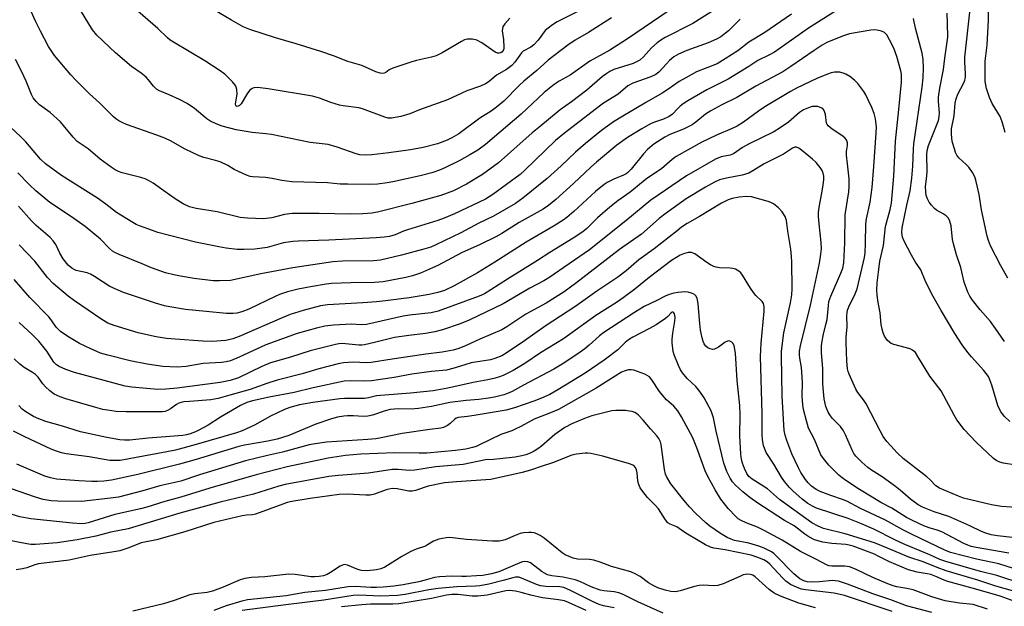
# Model space of a CAD drawing. Units: inches. Extents: x 1315764 to 1321764, y 541447 to 545447.
# Drawn here: x 1317456 to 1317759, y 543314 to 543494 of the extents above; entities that cross this region are included whole.
import ezdxf

# ---------------------------------------------------------------- set-up
doc = ezdxf.new("R2010")
doc.units = ezdxf.units.IN
doc.header["$MEASUREMENT"] = 0
doc.layers.add('Undefined', color=1, linetype='Continuous')

msp = doc.modelspace()

# ---------------------------------------------------------------- linework, layer by layer
at = {"layer": 'Undefined'}
for points, elevation in [([(1317713.84, 543500.85), (1317698.62, 543491.17), (1317688.16, 543483.84), (1317686.37, 543482.85), (1317683.06, 543481.25), (1317680.32, 543479.42), (1317673.87, 543475.48), (1317667.31, 543472.23), (1317661.5, 543468.83), (1317660.05, 543467.9), (1317659.2, 543467.25), (1317658.41, 543466.53), (1317656.76, 543464.78), (1317655.73, 543464.01), (1317654.01, 543463.2), (1317651.31, 543462.33), (1317650.03, 543461.77), (1317647.34, 543460.28), (1317642.97, 543457.54), (1317639.68, 543455.18), (1317633.46, 543450), (1317631.7, 543448.46), (1317626.39, 543443.42), (1317620.94, 543438.58), (1317618.73, 543436.74), (1317617.01, 543435.56), (1317609.7, 543431.44), (1317604.32, 543428.04), (1317602.5, 543427.02), (1317597.73, 543424.67), (1317591.97, 543422.17), (1317584.62, 543418.27), (1317583.04, 543417.5), (1317579.37, 543415.92), (1317576.83, 543415.05), (1317574.87, 543414.6), (1317567.85, 543413.28), (1317565.16, 543413), (1317557.92, 543412.95), (1317551.99, 543412.74), (1317550.36, 543412.54), (1317545.5, 543411.74), (1317541.75, 543410.95), (1317538.43, 543410.15), (1317535.97, 543409.37), (1317534.63, 543408.78), (1317526.53, 543404.82), (1317524.42, 543403.99), (1317522.85, 543403.58), (1317521.73, 543403.5), (1317519.7, 543403.55), (1317513.47, 543404.09), (1317507.11, 543404.74), (1317502.31, 543405.52), (1317500.63, 543405.88), (1317497.84, 543406.67), (1317488.07, 543409.94), (1317483.88, 543411.84), (1317479.16, 543414.93), (1317477.92, 543415.63), (1317476.91, 543415.97), (1317473.54, 543416.71), (1317472.84, 543416.99), (1317472.12, 543417.42), (1317471.07, 543418.35), (1317469.51, 543420.34), (1317468.52, 543422.03), (1317467.24, 543424.69), (1317466.44, 543425.83), (1317465.45, 543426.84), (1317461.23, 543430.59), (1317459.74, 543432), (1317455.78, 543436.45)], 348), ([(1317671.38, 543497.79), (1317663.03, 543492.61), (1317654.56, 543488.27), (1317653.17, 543487.47), (1317652.08, 543486.64), (1317650.39, 543485.14), (1317647.93, 543482.37), (1317646.78, 543481.35), (1317645.76, 543480.79), (1317644.67, 543480.34), (1317638.78, 543478.45), (1317637.53, 543477.85), (1317636.61, 543477.28), (1317635.31, 543476.27), (1317630.43, 543472.12), (1317625.78, 543468.55), (1317622.29, 543466.1), (1317615.7, 543460.7), (1317613.7, 543459.01), (1317603.32, 543449.81), (1317598.43, 543446.22), (1317593.47, 543443.23), (1317589.44, 543441.2), (1317585.58, 543439.75), (1317576.64, 543437.26), (1317566.13, 543434.67), (1317564.41, 543434.32), (1317561.65, 543434.09), (1317557.82, 543434.02), (1317548.18, 543434.2), (1317539.84, 543434.2), (1317537.56, 543433.91), (1317533.68, 543432.87), (1317531.1, 543432.56), (1317526.19, 543432.8), (1317523.91, 543433.05), (1317516.8, 543434.79), (1317510.39, 543435.78), (1317508.31, 543436.33), (1317506.42, 543437.19), (1317503.94, 543438.71), (1317500.43, 543441.15), (1317497.11, 543443.58), (1317495.74, 543444.42), (1317494.73, 543444.84), (1317493.4, 543445.28), (1317487.6, 543446.75), (1317486.52, 543447.14), (1317485.51, 543447.62), (1317484.26, 543448.42), (1317480.87, 543450.89), (1317477.19, 543454.05), (1317473.83, 543456.31), (1317472.54, 543457.68), (1317469.59, 543461.31), (1317468.63, 543462.36), (1317465.47, 543465.22), (1317462.26, 543467.63), (1317461.23, 543468.67), (1317460.31, 543469.81), (1317459.74, 543470.83), (1317458.1, 543474.9), (1317456.71, 543477.93), (1317454.8, 543481.49)], 354), ([(1317655.83, 543496.58), (1317642.97, 543487.89), (1317637.51, 543484.45), (1317631.41, 543481.08), (1317625.36, 543476.73), (1317621.93, 543474.84), (1317620.41, 543473.88), (1317617.35, 543471.39), (1317610.25, 543464.76), (1317599.35, 543455.45), (1317596.98, 543453.68), (1317594.51, 543452.23), (1317591.25, 543450.46), (1317586.82, 543448.27), (1317585.22, 543447.59), (1317582.78, 543446.71), (1317579.28, 543445.79), (1317570.85, 543443.96), (1317569.09, 543443.64), (1317566.15, 543443.26), (1317563.7, 543443.15), (1317557.01, 543443.2), (1317554.67, 543443.29), (1317550.79, 543443.63), (1317539.82, 543443.97), (1317536.67, 543444.34), (1317533.73, 543444.94), (1317531.7, 543445.25), (1317527.83, 543445.49), (1317526.95, 543445.62), (1317525.84, 543445.99), (1317523.41, 543447.1), (1317522.09, 543447.78), (1317520.16, 543448.96), (1317517.71, 543450.09), (1317516.33, 543450.56), (1317512.69, 543451.41), (1317511.31, 543451.92), (1317506.78, 543454.12), (1317502.73, 543456.42), (1317500.7, 543457.39), (1317498.31, 543458.33), (1317488.98, 543461.61), (1317487.64, 543462.16), (1317486.64, 543462.68), (1317485.73, 543463.32), (1317484.86, 543464.07), (1317480.64, 543468.19), (1317477.61, 543470.95), (1317473.46, 543475.11), (1317471.86, 543476.8), (1317466.8, 543482.74), (1317465.02, 543485.5), (1317462.57, 543490.2), (1317461.14, 543493.1), (1317458.2, 543499.48)], 356), ([(1317638.1, 543494.3), (1317630.96, 543489.86), (1317626.87, 543487.43), (1317624.67, 543485.98), (1317618.63, 543481.36), (1317615.14, 543478.13), (1317611.13, 543474.91), (1317609.7, 543473.58), (1317604.92, 543468.78), (1317602.72, 543466.89), (1317601.11, 543465.68), (1317597.59, 543463.49), (1317591.1, 543458.75), (1317588.99, 543457.43), (1317587.5, 543456.72), (1317584.55, 543455.62), (1317580.18, 543454.52), (1317576.28, 543453.84), (1317569.6, 543452.85), (1317564.35, 543452.21), (1317562.35, 543452.14), (1317560.68, 543452.29), (1317559.57, 543452.53), (1317553.74, 543454.64), (1317550.94, 543455.43), (1317545.42, 543456), (1317533.57, 543458.52), (1317531.83, 543458.75), (1317527.55, 543459.13), (1317522.69, 543459.94), (1317518.39, 543461.05), (1317517, 543461.55), (1317515.37, 543462.27), (1317514.61, 543462.7), (1317513.69, 543463.36), (1317509.91, 543466.49), (1317507.58, 543468.03), (1317505.27, 543469.21), (1317502.09, 543470.66), (1317499.1, 543471.91), (1317498.14, 543472.44), (1317497.23, 543473.3), (1317495.71, 543475.33), (1317494.96, 543476.14), (1317493.47, 543477.35), (1317490.49, 543479.41), (1317485.55, 543483.57), (1317479.85, 543489.02), (1317478.47, 543490.64), (1317473.73, 543498.53)], 358), ([(1317606.82, 543494.19), (1317605.24, 543492.51), (1317604.65, 543491.58), (1317604.53, 543491.11), (1317604.49, 543490.35), (1317604.89, 543487.67), (1317605, 543485.37), (1317604.93, 543484.83), (1317604.75, 543484.31), (1317604.45, 543483.9), (1317604.03, 543483.63), (1317603.54, 543483.48), (1317603.04, 543483.47), (1317602.28, 543483.76), (1317598.17, 543486.64), (1317596.67, 543487.47), (1317595.32, 543487.75), (1317594.49, 543487.8), (1317593.67, 543487.76), (1317592.91, 543487.56), (1317591.93, 543487.12), (1317586.01, 543483.62), (1317584.16, 543482.71), (1317582.75, 543482.26), (1317578.1, 543481.21), (1317576.38, 543480.76), (1317570.8, 543478.83), (1317569.75, 543478.32), (1317568.65, 543477.55), (1317568.2, 543477.32), (1317567.66, 543477.23), (1317566.92, 543477.34), (1317565.64, 543477.77), (1317561.26, 543479.66), (1317556.96, 543480.97), (1317552.64, 543482.65), (1317548.72, 543484.03), (1317541.13, 543486.37), (1317534.76, 543488.17), (1317526.84, 543490.74), (1317524.86, 543491.62), (1317521.23, 543493.6), (1317514.24, 543497.76)], 362), ([(1317693.36, 543495.42), (1317685.21, 543489.79), (1317680.32, 543486.82), (1317676.87, 543484.24), (1317673.03, 543481.7), (1317670.51, 543480.26), (1317664.17, 543477.71), (1317660.86, 543475.95), (1317658.88, 543474.77), (1317655.34, 543472.3), (1317653.6, 543471.21), (1317648.77, 543468.45), (1317645.57, 543466.47), (1317641.49, 543464.14), (1317638.7, 543462.42), (1317635.03, 543459.7), (1317630.1, 543455.69), (1317627.01, 543453.06), (1317622.53, 543448.88), (1317618.24, 543445.02), (1317610.84, 543438.93), (1317608.59, 543437.28), (1317601.79, 543433.39), (1317597.23, 543431.26), (1317591.76, 543428.26), (1317584.09, 543424.57), (1317582.52, 543423.93), (1317580.38, 543423.25), (1317573.48, 543421.41), (1317567.08, 543419.93), (1317564.9, 543419.72), (1317555.35, 543419.64), (1317552.43, 543419.42), (1317540.09, 543417.56), (1317530.24, 543415.72), (1317520.95, 543413.7), (1317517.57, 543413.5), (1317515.57, 543413.53), (1317509.75, 543414.22), (1317505.53, 543414.94), (1317503.55, 543415.36), (1317500.99, 543416.04), (1317496.67, 543417.58), (1317493.73, 543418.73), (1317486.67, 543421.67), (1317485.33, 543422.29), (1317484.66, 543422.71), (1317483.69, 543423.53), (1317480.98, 543426.4), (1317476.3, 543430.25), (1317471.77, 543433.42), (1317465.37, 543437.65), (1317461.05, 543441.23), (1317459.14, 543443.06), (1317455.56, 543446.76)], 350), ([(1317629.33, 543497.14), (1317621.34, 543493.08), (1317619.89, 543492.2), (1317618.54, 543491.19), (1317617.71, 543490.44), (1317615.52, 543487.47), (1317614.15, 543486.01), (1317613.28, 543485.36), (1317610.94, 543484.11), (1317610.34, 543483.62), (1317608.31, 543480.71), (1317607.4, 543479.67), (1317605.74, 543478.49), (1317602.7, 543476.72), (1317600.41, 543474.83), (1317599.27, 543474.08), (1317597.77, 543473.35), (1317593.61, 543471.93), (1317587.64, 543469.16), (1317579.03, 543466.03), (1317576.07, 543464.87), (1317573.25, 543464.07), (1317570.42, 543463.57), (1317569.45, 543463.57), (1317568.4, 543463.82), (1317561.52, 543466.41), (1317560.38, 543466.66), (1317555.57, 543467.32), (1317554.47, 543467.55), (1317551.78, 543468.36), (1317548.33, 543469.63), (1317546.09, 543470.24), (1317532.47, 543472.5), (1317529.21, 543472.94), (1317528.09, 543472.87), (1317527.58, 543472.65), (1317526.91, 543472.14), (1317526.19, 543471.24), (1317524.21, 543467.94), (1317523.66, 543467.4), (1317523.28, 543467.19), (1317522.92, 543467.14), (1317522.55, 543467.38), (1317522.46, 543467.78), (1317522.53, 543468.56), (1317522.96, 543470.87), (1317522.89, 543472.28), (1317522.68, 543473.09), (1317522.47, 543473.6), (1317521.56, 543474.73), (1317519.16, 543476.99), (1317517.5, 543478.23), (1317513.05, 543481.12), (1317503.38, 543486.83), (1317502.42, 543487.49), (1317501.54, 543488.24), (1317498.55, 543491.05), (1317492.43, 543496.41)], 360), ([(1317758.89, 543394.87), (1317756.1, 543398.91), (1317754.53, 543401.03), (1317751.36, 543404.69), (1317748.98, 543407.64), (1317748.2, 543408.83), (1317747.54, 543410.07), (1317746.47, 543413.16), (1317745.41, 543417.61), (1317744.07, 543421.57), (1317743.17, 543424.89), (1317742.91, 543426.29), (1317742.45, 543430.49), (1317741.92, 543432.15), (1317741.51, 543432.9), (1317740.96, 543433.5), (1317740.05, 543434.12), (1317737.98, 543435.22), (1317737.35, 543435.77), (1317736.4, 543436.81), (1317735.72, 543437.72), (1317735.18, 543438.72), (1317734.81, 543439.78), (1317734.63, 543440.88), (1317734.57, 543442.57), (1317734.96, 543445.7), (1317735.06, 543447.27), (1317734.97, 543452.26), (1317735.04, 543453.59), (1317735.46, 543455.15), (1317738.01, 543461.28), (1317738.54, 543462.84), (1317738.81, 543463.89), (1317738.88, 543465.14), (1317738.53, 543468.61), (1317738.54, 543470.01), (1317738.96, 543472.77), (1317740.08, 543478.51), (1317740.49, 543481.99), (1317741.28, 543486.97), (1317741.41, 543488.44), (1317741.38, 543492.6), (1317741.22, 543495.73)], 350), ([(1317759.86, 543414.39), (1317757.7, 543418.15), (1317754.52, 543424.27), (1317753.91, 543425.89), (1317753.54, 543427.3), (1317751.82, 543435.33), (1317751.06, 543440.09), (1317750.12, 543444.06), (1317749.71, 543445.45), (1317749.04, 543446.82), (1317747.85, 543448.46), (1317747.08, 543449.31), (1317744.79, 543451.36), (1317744.18, 543452.14), (1317743.82, 543452.93), (1317743.45, 543454.06), (1317742.88, 543456.07), (1317742.65, 543457.22), (1317742.54, 543458.89), (1317742.59, 543460.29), (1317743.37, 543464.27), (1317743.74, 543468.08), (1317743.96, 543469.49), (1317744.48, 543470.91), (1317746.35, 543474.4), (1317746.65, 543475.19), (1317746.84, 543476.02), (1317746.88, 543477.25), (1317746.63, 543480.76), (1317746.68, 543482.22), (1317748.16, 543496.04)], 352), ([(1317759.02, 543459.11), (1317758.79, 543460.25), (1317758.13, 543462.42), (1317757.53, 543464.01), (1317755.09, 543468), (1317754.21, 543469.84), (1317753.38, 543472.59), (1317752.89, 543474.83), (1317752.89, 543481.07), (1317753.49, 543485.98), (1317753.91, 543493.67), (1317753.92, 543496.04)], 354), ([(1317677.65, 543493.9), (1317676.64, 543493.03), (1317674.03, 543490.36), (1317671.63, 543488.5), (1317670.37, 543487.82), (1317667.72, 543486.66), (1317661.24, 543484.29), (1317658.65, 543483.16), (1317657.24, 543482.32), (1317655.93, 543481.24), (1317654.92, 543480.24), (1317652.65, 543477.68), (1317651.68, 543476.91), (1317650.16, 543476.22), (1317644.66, 543474.28), (1317643.03, 543473.41), (1317640.06, 543470.91), (1317635.58, 543468.08), (1317634.39, 543467.25), (1317623.56, 543458.93), (1317620.86, 543456.63), (1317611.42, 543447.52), (1317609.93, 543446.18), (1317601.57, 543440.09), (1317599.28, 543438.64), (1317589.74, 543434.09), (1317586.62, 543432.75), (1317584.69, 543432.08), (1317575.33, 543429.26), (1317574.13, 543428.81), (1317571.55, 543427.65), (1317569.84, 543427.16), (1317568.12, 543426.94), (1317565.7, 543426.78), (1317551.12, 543426.04), (1317541.77, 543425.73), (1317540.05, 543425.61), (1317537.23, 543425.23), (1317532.19, 543423.79), (1317528.43, 543423.26), (1317525, 543423.18), (1317523, 543423.22), (1317519.59, 543423.6), (1317517.31, 543423.96), (1317510.15, 543425.4), (1317498.58, 543428.44), (1317496.91, 543428.98), (1317492.99, 543430.44), (1317491.89, 543430.89), (1317490.86, 543431.44), (1317485.92, 543434.57), (1317482.66, 543437.11), (1317480.04, 543438.98), (1317468.94, 543445.87), (1317464.02, 543449.5), (1317462.5, 543450.93), (1317457.97, 543456.25), (1317456.38, 543457.86), (1317453.43, 543460.64)], 352), ([(1317760.5, 543370.34), (1317758.79, 543372), (1317758.21, 543372.67), (1317757.75, 543373.35), (1317756.77, 543375.3), (1317754.95, 543381.48), (1317754.39, 543383.1), (1317753.91, 543384.12), (1317752.52, 543386.01), (1317748.75, 543390.21), (1317747.62, 543391.57), (1317745.88, 543393.94), (1317743.61, 543397.41), (1317739.39, 543404.47), (1317736.51, 543409.46), (1317734.5, 543413.64), (1317733.12, 543416.89), (1317731.55, 543419.25), (1317730.24, 543421.48), (1317728, 543425.7), (1317727.5, 543426.99), (1317727.31, 543428.44), (1317727.4, 543429.8), (1317728.82, 543436.8), (1317729.85, 543441.24), (1317730.4, 543445.06), (1317730.72, 543448.75), (1317730.85, 543454.01), (1317730.96, 543455.61), (1317733.6, 543473.09), (1317733.89, 543475.89), (1317734.01, 543479.01), (1317733.88, 543481.52), (1317733.59, 543483.47), (1317731.48, 543491.14), (1317730.86, 543494.11)], 348), ([(1317762.31, 543356.95), (1317758.58, 543357.53), (1317757.47, 543357.8), (1317756.46, 543358.26), (1317755.53, 543358.94), (1317750.2, 543364.02), (1317746.46, 543367.91), (1317744.26, 543370.82), (1317743.37, 543372.28), (1317739.37, 543379.73), (1317738.72, 543380.69), (1317735.87, 543384.27), (1317732.24, 543390.34), (1317731.46, 543391.51), (1317730.63, 543392.29), (1317729.9, 543392.69), (1317724.87, 543394.02), (1317724.05, 543394.32), (1317723.57, 543394.59), (1317722.8, 543395.37), (1317722.01, 543396.55), (1317721.53, 543397.59), (1317721.21, 543398.72), (1317720.96, 543400.17), (1317720.64, 543403.76), (1317719.92, 543407.55), (1317719.68, 543409.25), (1317719.59, 543410.67), (1317719.68, 543412.93), (1317720.15, 543416.17), (1317720.52, 543419.56), (1317721.68, 543424.38), (1317722.32, 543430.24), (1317723.76, 543435.51), (1317724.1, 543437.38), (1317724.83, 543445.69), (1317725.38, 543456.45), (1317726.43, 543466.22), (1317727.17, 543474.58), (1317727.24, 543476.06), (1317727.17, 543476.99), (1317726.95, 543478.11), (1317725.72, 543482.47), (1317724.8, 543485), (1317723.54, 543487.58), (1317722.7, 543489.07), (1317722.01, 543489.81), (1317721.08, 543490.26), (1317719.74, 543490.57), (1317718.91, 543490.62), (1317717.8, 543490.53), (1317711.23, 543489.45), (1317709.05, 543488.7), (1317704.28, 543486.76), (1317702.79, 543485.9), (1317700.37, 543484.35), (1317693.21, 543479.35), (1317690.72, 543477.73), (1317682.41, 543473.34), (1317676.58, 543469.85), (1317671.93, 543467.57), (1317668.59, 543465.77), (1317666.92, 543464.7), (1317664.01, 543462.29), (1317662.8, 543461.51), (1317660.16, 543460.19), (1317655.95, 543458.5), (1317654.43, 543457.72), (1317651.09, 543455.54), (1317649.07, 543453.85), (1317647.9, 543452.58), (1317644.07, 543447.83), (1317643.1, 543446.83), (1317642.52, 543446.41), (1317641.79, 543446.02), (1317638.74, 543444.8), (1317637.7, 543444.31), (1317636.73, 543443.76), (1317635.8, 543443.11), (1317633.17, 543440.99), (1317626.47, 543434.89), (1317624.32, 543433.03), (1317623.17, 543432.17), (1317620.47, 543430.43), (1317611.78, 543425.38), (1317602.14, 543419.25), (1317596.86, 543416.03), (1317589.65, 543412.01), (1317586.68, 543410.6), (1317584.69, 543409.93), (1317581.98, 543409.37), (1317575.87, 543408.35), (1317568.59, 543407.37), (1317565.78, 543407.07), (1317561.65, 543406.75), (1317550.73, 543406.22), (1317548.62, 543405.91), (1317543.23, 543404.48), (1317539.26, 543403.22), (1317536.82, 543402.23), (1317523.56, 543396.42), (1317521.68, 543395.75), (1317519.51, 543395.22), (1317515.33, 543394.96), (1317512.43, 543395.02), (1317503.89, 543395.59), (1317501.22, 543395.87), (1317498.04, 543396.37), (1317495.73, 543396.81), (1317492.55, 543397.62), (1317485.2, 543399.83), (1317483.24, 543400.57), (1317481.38, 543401.69), (1317472.99, 543407.42), (1317471.05, 543408.88), (1317467.72, 543411.58), (1317466.46, 543412.73), (1317464.65, 543414.56), (1317460.75, 543419.61), (1317456.01, 543424.58)], 346), ([(1317763.84, 543343.86), (1317757.9, 543344.26), (1317754.82, 543344.78), (1317746.29, 543346.8), (1317744.7, 543347.37), (1317738.89, 543349.86), (1317737.77, 543350.62), (1317735.91, 543352.55), (1317735.03, 543353.34), (1317727.71, 543359.01), (1317725.88, 543360.72), (1317723.87, 543362.86), (1317722.73, 543364.18), (1317721.61, 543365.73), (1317720.63, 543367.5), (1317716.35, 543375.81), (1317715.54, 543377.03), (1317713.77, 543379.28), (1317713.16, 543380.26), (1317711.12, 543384.87), (1317710.81, 543385.7), (1317710.61, 543386.55), (1317710.38, 543388.86), (1317710.18, 543394.64), (1317710.21, 543396.28), (1317710.53, 543399.47), (1317710.41, 543402.8), (1317710.47, 543403.86), (1317710.61, 543404.53), (1317710.97, 543405.53), (1317712.95, 543409.58), (1317713.54, 543411.1), (1317715.86, 543420.71), (1317716.02, 543422.2), (1317716.18, 543425), (1317716.23, 543431.09), (1317716.46, 543432.62), (1317717.58, 543437.72), (1317718.17, 543442.2), (1317718.73, 543448.66), (1317719.45, 543459.05), (1317719.5, 543460.8), (1317719.2, 543463.32), (1317718.8, 543464.95), (1317718.06, 543466.77), (1317716.98, 543469.13), (1317716.21, 543470.69), (1317715.63, 543471.68), (1317713.77, 543474.2), (1317712.76, 543475.22), (1317711.32, 543476.28), (1317710.07, 543477.07), (1317709.29, 543477.39), (1317708.25, 543477.6), (1317706.64, 543477.63), (1317705.56, 543477.41), (1317704.44, 543477.05), (1317701.2, 543475.7), (1317694.89, 543472.74), (1317693.03, 543471.71), (1317685.17, 543466.95), (1317683.26, 543465.67), (1317678.67, 543462.31), (1317676.69, 543461.07), (1317675.19, 543460.35), (1317670.36, 543458.32), (1317665.8, 543456.13), (1317657.96, 543451.7), (1317656.75, 543450.83), (1317653.4, 543447.99), (1317648.92, 543444.94), (1317643.79, 543440.82), (1317640.05, 543438.15), (1317637.51, 543436.19), (1317633.71, 543432.86), (1317630.48, 543429.6), (1317629.24, 543428.56), (1317626.3, 543426.66), (1317619.12, 543422.26), (1317615.33, 543419.79), (1317606.12, 543414.07), (1317600.98, 543410.75), (1317599.03, 543409.6), (1317597.34, 543408.8), (1317584.72, 543404.27), (1317582.59, 543403.7), (1317575.93, 543403), (1317574, 543402.7), (1317562.7, 543400.11), (1317561.07, 543400), (1317558.13, 543400.22), (1317552.55, 543399.98), (1317549.98, 543399.6), (1317547.41, 543399.02), (1317541.47, 543397.38), (1317531.81, 543393.93), (1317523.57, 543390.08), (1317520.91, 543389.02), (1317519.56, 543388.64), (1317518.15, 543388.46), (1317512.5, 543388.11), (1317507.34, 543387.28), (1317504.55, 543387.02), (1317500.16, 543387.21), (1317495.34, 543387.91), (1317490.09, 543389.02), (1317483.27, 543390.67), (1317480.94, 543391.36), (1317478, 543392.62), (1317474.55, 543394.26), (1317470.9, 543396.46), (1317468.72, 543397.95), (1317467.34, 543399.35), (1317465.85, 543401.61), (1317465.13, 543402.53), (1317459.27, 543408.4), (1317454.46, 543413.99)], 344), ([(1317766.67, 543334.14), (1317756.7, 543335.23), (1317754.81, 543335.56), (1317753.12, 543336), (1317751.75, 543336.54), (1317748.19, 543338.25), (1317741.73, 543341.11), (1317737.22, 543342.62), (1317733.66, 543344.07), (1317732.34, 543344.7), (1317729.92, 543346.44), (1317726.93, 543349.13), (1317725.32, 543350.39), (1317721.29, 543353.33), (1317717.96, 543355.42), (1317716.89, 543356.19), (1317715, 543357.84), (1317713.2, 543359.66), (1317712.59, 543360.51), (1317712.18, 543361.28), (1317709.97, 543366.29), (1317709.33, 543367.5), (1317708.42, 543368.78), (1317706.02, 543371.28), (1317705.35, 543372.08), (1317704.7, 543373.18), (1317703.99, 543374.95), (1317703.43, 543377.34), (1317703.18, 543379.58), (1317703.03, 543381.86), (1317702.99, 543386.5), (1317702.59, 543391.56), (1317702.58, 543393.33), (1317702.68, 543394.5), (1317703.18, 543397.13), (1317703.98, 543400.1), (1317704.3, 543401.64), (1317704.71, 543406), (1317704.9, 543407.18), (1317705.47, 543408.82), (1317708.6, 543415.89), (1317709.13, 543417.45), (1317709.44, 543419.08), (1317709.81, 543425.18), (1317709.87, 543433.79), (1317710.99, 543440.84), (1317711.15, 543442.58), (1317711.11, 543444.89), (1317710.56, 543449.51), (1317710.34, 543452.14), (1317710.33, 543453.28), (1317710.56, 543455.17), (1317710.56, 543455.96), (1317710.29, 543456.88), (1317709.8, 543457.5), (1317708.87, 543458.19), (1317705.85, 543460.11), (1317704.61, 543461.15), (1317704.31, 543461.56), (1317704.16, 543461.94), (1317703.82, 543464.65), (1317703.41, 543465.91), (1317703.1, 543466.3), (1317702.68, 543466.61), (1317701.96, 543466.94), (1317701.43, 543467.08), (1317700.59, 543467.15), (1317699.72, 543467.06), (1317698.64, 543466.72), (1317697.07, 543466.03), (1317695.87, 543465.23), (1317692.43, 543462.25), (1317689.9, 543460.53), (1317687.94, 543459.37), (1317680.12, 543455.54), (1317678.32, 543454.46), (1317675.55, 543452.52), (1317674.58, 543452.16), (1317671.81, 543451.61), (1317670.06, 543450.92), (1317661.07, 543445.83), (1317650.13, 543438.3), (1317642.51, 543432), (1317631.29, 543423.09), (1317618.77, 543414.43), (1317617.27, 543413.54), (1317612.94, 543411.32), (1317604.8, 543406.44), (1317594.35, 543401.43), (1317591.56, 543400.3), (1317586.14, 543398.49), (1317583.77, 543397.88), (1317580.89, 543397.35), (1317575.75, 543396.77), (1317571.36, 543396.1), (1317565.22, 543394.59), (1317562.1, 543393.92), (1317561.32, 543393.82), (1317560.36, 543393.82), (1317555.3, 543394.26), (1317554.23, 543394.2), (1317553.21, 543394.02), (1317545.42, 543392.01), (1317539.38, 543390.06), (1317533.26, 543388.32), (1317530.54, 543387.25), (1317523.35, 543383.76), (1317520.81, 543382.9), (1317517.79, 543382.27), (1317504.5, 543380.57), (1317501.02, 543380.27), (1317498.6, 543380.21), (1317490.63, 543380.92), (1317488.6, 543381.21), (1317472.99, 543385.34), (1317470.28, 543386.27), (1317468.24, 543387.21), (1317467.42, 543387.75), (1317466.62, 543388.57), (1317464.43, 543391.95), (1317462, 543395.03), (1317460.08, 543397.01), (1317455.95, 543400.73)], 342), ([(1317760.23, 543329.87), (1317750.19, 543331.63), (1317748.66, 543331.97), (1317747.62, 543332.3), (1317746.31, 543332.9), (1317739.55, 543336.42), (1317738.19, 543336.95), (1317735.67, 543337.72), (1317734.02, 543338.31), (1317730.83, 543339.81), (1317728.78, 543340.88), (1317724.21, 543343.75), (1317720.86, 543345.48), (1317718.65, 543346.74), (1317714.26, 543349.48), (1317710.12, 543352.21), (1317708.93, 543353.05), (1317707.92, 543353.89), (1317704.89, 543356.92), (1317703.22, 543358.93), (1317702.43, 543360.13), (1317700.45, 543364.81), (1317698.66, 543368.27), (1317697.96, 543370.54), (1317697.07, 543374.01), (1317696.84, 543375.47), (1317696.67, 543378.14), (1317696.72, 543382.33), (1317696.61, 543385.47), (1317696.45, 543386.91), (1317695.91, 543389.82), (1317695.83, 543390.83), (1317695.89, 543391.92), (1317696.16, 543393.58), (1317699.27, 543406.12), (1317701.95, 543418.95), (1317702.42, 543421.73), (1317702.58, 543423.4), (1317702.54, 543425.32), (1317701.9, 543431.04), (1317701.71, 543433.33), (1317701.69, 543434.48), (1317701.89, 543436.22), (1317702.75, 543440.43), (1317703.17, 543443.08), (1317703.34, 543444.56), (1317703.3, 543445.74), (1317703.15, 543446.61), (1317702.86, 543447.41), (1317702.23, 543448.36), (1317700.93, 543449.91), (1317699.85, 543450.92), (1317696.49, 543453.74), (1317695.6, 543454.35), (1317694.88, 543454.62), (1317694.36, 543454.61), (1317693.65, 543454.34), (1317690.89, 543452.47), (1317685.01, 543449.5), (1317681.54, 543447.31), (1317680.27, 543446.61), (1317678.25, 543445.96), (1317673.38, 543445.07), (1317671.26, 543444.54), (1317669.68, 543443.88), (1317666.92, 543442.3), (1317661.03, 543438.72), (1317654.82, 543434.36), (1317652.73, 543432.69), (1317647.26, 543427.86), (1317640.54, 543423.2), (1317627, 543412.73), (1317623.48, 543410.14), (1317617.95, 543406.73), (1317611.69, 543403.28), (1317605.9, 543399.43), (1317604.39, 543398.51), (1317597.62, 543395.6), (1317593.36, 543393.65), (1317591.14, 543392.75), (1317589.43, 543392.28), (1317585.99, 543391.64), (1317580.97, 543391.03), (1317576.86, 543390.36), (1317570.58, 543389.53), (1317564.21, 543388.45), (1317562.6, 543388.34), (1317558.79, 543388.57), (1317555.68, 543388.31), (1317554, 543388.07), (1317548.06, 543386.53), (1317542.95, 543385.01), (1317535.3, 543383.03), (1317532.09, 543382.03), (1317527.01, 543380.19), (1317520.71, 543378.38), (1317517.16, 543377.44), (1317514.89, 543377.01), (1317508.3, 543376.52), (1317506.57, 543376.33), (1317505.76, 543376.16), (1317505.05, 543375.93), (1317504.35, 543375.58), (1317502.49, 543374.23), (1317501.79, 543373.83), (1317500.8, 543373.46), (1317500, 543373.32), (1317488.87, 543373.29), (1317485.78, 543373.43), (1317483.11, 543373.78), (1317481.69, 543374.05), (1317479.55, 543374.6), (1317470.27, 543377.29), (1317468.62, 543377.88), (1317466.77, 543378.78), (1317465.42, 543379.71), (1317464.08, 543380.96), (1317463.24, 543381.95), (1317461.78, 543383.95), (1317461.02, 543384.77), (1317460.1, 543385.43), (1317457.55, 543386.89), (1317456.15, 543387.98), (1317454.4, 543389.59)], 340), ([(1317766.4, 543323.65), (1317757.08, 543326.62), (1317755.17, 543327.07), (1317750.26, 543328.01), (1317742.22, 543330.12), (1317740.47, 543330.81), (1317730.44, 543335.58), (1317727.57, 543337.08), (1317722.28, 543340.06), (1317714.64, 543343.64), (1317710.39, 543345.88), (1317709.09, 543346.41), (1317705.5, 543347.57), (1317702.21, 543348.8), (1317700.93, 543349.45), (1317699.56, 543350.44), (1317698.54, 543351.46), (1317697.65, 543352.57), (1317696.28, 543354.65), (1317695.5, 543356.13), (1317693.53, 543360.43), (1317691.95, 543364.46), (1317691.41, 543366.09), (1317691.17, 543367.58), (1317690.56, 543378.15), (1317690.31, 543390.51), (1317690.34, 543391.88), (1317690.59, 543394.42), (1317691.05, 543397.56), (1317693.11, 543406.8), (1317693.51, 543409.26), (1317693.63, 543411.14), (1317693.49, 543419.34), (1317693.39, 543421.04), (1317693.15, 543423.25), (1317692.26, 543428.79), (1317691.88, 543432.1), (1317691.44, 543433.36), (1317690.56, 543434.75), (1317689.37, 543435.97), (1317687.82, 543437.22), (1317687.08, 543437.63), (1317686.25, 543437.94), (1317681.07, 543439.34), (1317679.7, 543439.43), (1317677.3, 543439.2), (1317675.14, 543438.83), (1317673.87, 543438.43), (1317671.88, 543437.4), (1317665.14, 543433.34), (1317661.3, 543431.13), (1317659.58, 543430), (1317658.19, 543428.96), (1317651.18, 543423.35), (1317646.42, 543419.98), (1317642.54, 543416.66), (1317639.97, 543414.7), (1317633.59, 543410.33), (1317627.14, 543405.72), (1317617.68, 543399.66), (1317611.32, 543395.14), (1317606.03, 543391.55), (1317604.31, 543390.54), (1317602.24, 543389.65), (1317600.83, 543389.32), (1317594.95, 543388.34), (1317592.96, 543387.79), (1317589.29, 543386.58), (1317587.3, 543386.14), (1317582.7, 543385.69), (1317576.66, 543384.9), (1317571.23, 543383.88), (1317564.3, 543382.84), (1317561.75, 543382.74), (1317557.71, 543382.87), (1317555.9, 543382.69), (1317546.38, 543380.71), (1317540.54, 543379.26), (1317532.84, 543377.82), (1317527.74, 543376.7), (1317525.92, 543376.13), (1317524.05, 543375.26), (1317517.82, 543371.67), (1317514.08, 543369.24), (1317511.23, 543367.65), (1317510.15, 543367.17), (1317508.49, 543366.58), (1317507.36, 543366.25), (1317506.27, 543366.05), (1317495.59, 543365.17), (1317489.96, 543364.6), (1317488.32, 543364.57), (1317486.94, 543364.67), (1317482.87, 543365.41), (1317474.78, 543367.19), (1317469.25, 543368.93), (1317464.17, 543370.33), (1317461.98, 543371.14), (1317460.4, 543371.85), (1317457.98, 543373.32), (1317456.93, 543374.12), (1317455.84, 543375.29)], 338), ([(1317764.31, 543320.44), (1317756.46, 543323.06), (1317751.51, 543324.28), (1317740.78, 543327.31), (1317739, 543327.97), (1317735.91, 543329.35), (1317728.26, 543332.52), (1317725.11, 543334.01), (1317718.65, 543337.24), (1317714.95, 543338.95), (1317710.81, 543340.5), (1317701.06, 543343.75), (1317699.81, 543344.28), (1317698.44, 543345.13), (1317696.63, 543346.5), (1317693.79, 543348.99), (1317692.72, 543350.11), (1317691.27, 543351.87), (1317690.33, 543353.22), (1317687.96, 543357.28), (1317685.63, 543360.85), (1317685.14, 543361.84), (1317684.81, 543362.93), (1317684.5, 543364.69), (1317684.37, 543366.39), (1317684.41, 543372.75), (1317683.81, 543390.28), (1317684.04, 543394.42), (1317685.01, 543404.19), (1317685.02, 543405.58), (1317684.77, 543406.59), (1317684.32, 543407.25), (1317682.47, 543409.03), (1317681.73, 543409.92), (1317680.74, 543411.34), (1317678.34, 543415.29), (1317677.82, 543415.98), (1317677.21, 543416.56), (1317676.21, 543417.11), (1317675.39, 543417.38), (1317674.52, 543417.48), (1317671.25, 543417.54), (1317670.21, 543417.71), (1317669.46, 543417.94), (1317668.49, 543418.44), (1317667.32, 543419.17), (1317663.64, 543421.88), (1317662.67, 543422.3), (1317661.61, 543422.25), (1317660.23, 543421.86), (1317659.19, 543421.43), (1317657.78, 543420.65), (1317656.51, 543419.76), (1317649.65, 543414.6), (1317645.19, 543411.03), (1317641.64, 543408.34), (1317639.55, 543406.91), (1317633.22, 543402.91), (1317623.25, 543395.75), (1317616.24, 543391.4), (1317611.38, 543388.18), (1317607.82, 543386.03), (1317604.74, 543384.48), (1317603.66, 543384.05), (1317602.29, 543383.64), (1317600.06, 543383.09), (1317595.53, 543382.29), (1317587.74, 543380.56), (1317583.25, 543379.79), (1317576.23, 543379.06), (1317567, 543378.37), (1317565.85, 543378.2), (1317563.32, 543377.61), (1317562.17, 543377.42), (1317560.7, 543377.36), (1317556, 543377.39), (1317554.53, 543377.31), (1317546.2, 543376.18), (1317542.18, 543375.43), (1317539.17, 543374.67), (1317537.54, 543374.04), (1317533.2, 543372), (1317528.31, 543369.17), (1317524.49, 543367.46), (1317522.81, 543366.85), (1317510.4, 543363.24), (1317504.07, 543361.58), (1317501.35, 543361), (1317487.02, 543358.4), (1317485.56, 543358.31), (1317483.8, 543358.4), (1317477.46, 543359.51), (1317470.42, 543360.43), (1317468.98, 543360.69), (1317467.41, 543361.18), (1317465.84, 543361.81), (1317457.66, 543365.63), (1317454.21, 543367.4)], 336), ([(1317761.37, 543318.31), (1317756.21, 543319.77), (1317750.62, 543321.55), (1317740.9, 543324.47), (1317738.14, 543325.46), (1317733.87, 543327.19), (1317729.48, 543328.69), (1317722.87, 543331.47), (1317718.88, 543333.02), (1317709.86, 543335.86), (1317703.23, 543337.48), (1317701.58, 543338.17), (1317699.68, 543339.19), (1317689.67, 543346.33), (1317685.98, 543349.62), (1317681.28, 543352.59), (1317680.32, 543353.49), (1317679.7, 543354.38), (1317678.95, 543355.95), (1317678.34, 543357.51), (1317678, 543358.71), (1317677.76, 543360.3), (1317677.5, 543365.91), (1317677.57, 543372.4), (1317677.47, 543375.3), (1317676.71, 543382.95), (1317676.13, 543391.36), (1317675.73, 543393.69), (1317675.39, 543394.42), (1317675.04, 543394.75), (1317674.39, 543395.05), (1317673.93, 543395.09), (1317673.46, 543394.94), (1317673.01, 543394.68), (1317670.95, 543393.14), (1317669.68, 543392.58), (1317669.15, 543392.5), (1317668.38, 543392.61), (1317667.65, 543392.93), (1317667.04, 543393.47), (1317666.56, 543394.16), (1317666.21, 543394.94), (1317665.91, 543396.07), (1317665.46, 543398.38), (1317665.17, 543400.41), (1317664.65, 543406.53), (1317664.34, 543408.24), (1317663.97, 543408.97), (1317663.61, 543409.33), (1317662.69, 543409.79), (1317661.67, 543410.07), (1317660.56, 543410.14), (1317658.57, 543409.96), (1317657.17, 543409.72), (1317655.82, 543409.33), (1317654.5, 543408.82), (1317651.98, 543407.51), (1317648.09, 543405.67), (1317645.12, 543403.84), (1317635.66, 543397.63), (1317634.39, 543396.65), (1317631.23, 543393.8), (1317629.87, 543392.7), (1317627.74, 543391.17), (1317622.93, 543387.95), (1317620.32, 543386.43), (1317611.02, 543381.53), (1317607.54, 543379.6), (1317606.07, 543378.89), (1317604.98, 543378.52), (1317602.13, 543377.81), (1317600.21, 543377.47), (1317597.26, 543377.09), (1317593.34, 543376.76), (1317588.33, 543376.17), (1317582.7, 543374.99), (1317578.74, 543374.33), (1317576.45, 543374.13), (1317572.45, 543374.23), (1317570.05, 543374), (1317568.46, 543373.65), (1317564.58, 543372.3), (1317563.2, 543371.99), (1317561.83, 543371.89), (1317558.7, 543372.08), (1317556.94, 543372.1), (1317555.78, 543372), (1317553.78, 543371.62), (1317551.98, 543371.13), (1317547.21, 543369.48), (1317538.83, 543366.07), (1317535.31, 543364.94), (1317532.42, 543364.27), (1317525.19, 543363.04), (1317523.54, 543362.7), (1317510.34, 543358.65), (1317505.29, 543357.22), (1317492.45, 543354.05), (1317484.38, 543352.33), (1317482.04, 543352.01), (1317480.02, 543351.88), (1317478.3, 543351.89), (1317474.26, 543352.07), (1317467.4, 543352.66), (1317465.57, 543353), (1317463.86, 543353.54), (1317455.28, 543357.28)], 334), ([(1317765.45, 543313.8), (1317757.48, 543316.73), (1317750.06, 543318.87), (1317741.48, 543321.17), (1317740.36, 543321.59), (1317737.77, 543322.75), (1317736.24, 543323.3), (1317735.05, 543323.58), (1317732.05, 543324.03), (1317729.33, 543324.75), (1317723.48, 543327.24), (1317720.06, 543329.02), (1317718.87, 543329.57), (1317712.38, 543332.01), (1317711.14, 543332.36), (1317710.09, 543332.54), (1317705.81, 543332.82), (1317702.97, 543333.28), (1317700.47, 543334.03), (1317698.68, 543334.88), (1317697.51, 543335.69), (1317694.23, 543338.27), (1317691.26, 543339.96), (1317684.75, 543344.13), (1317683.02, 543345.28), (1317680.61, 543347.04), (1317678.4, 543348.78), (1317676.22, 543350.73), (1317675.26, 543351.78), (1317674.49, 543352.92), (1317673.51, 543355.02), (1317672.63, 543357.49), (1317670.22, 543367.32), (1317669.41, 543371.43), (1317668.66, 543373.65), (1317666.51, 543377.6), (1317665.22, 543379.53), (1317663.97, 543381.05), (1317661.32, 543383.51), (1317659.83, 543385.24), (1317659.25, 543386.25), (1317658.61, 543387.57), (1317657.35, 543390.77), (1317657.06, 543391.81), (1317656.88, 543392.79), (1317656.72, 543394.52), (1317656.7, 543395.68), (1317656.89, 543397.43), (1317657.54, 543401.12), (1317657.62, 543402.41), (1317657.45, 543403.37), (1317657.25, 543403.75), (1317656.97, 543403.94), (1317656.66, 543403.93), (1317656.39, 543403.77), (1317655.34, 543402.58), (1317654.69, 543402.02), (1317651.74, 543400.07), (1317649.71, 543398.89), (1317644.57, 543396.2), (1317643.33, 543395.44), (1317642.24, 543394.58), (1317640.02, 543392.31), (1317635.81, 543389.14), (1317629.98, 543385.18), (1317621.51, 543380.02), (1317619.14, 543378.66), (1317616.57, 543377.5), (1317614.13, 543376.56), (1317608.26, 543374.5), (1317605.72, 543373.87), (1317595.87, 543372.15), (1317593.83, 543371.84), (1317590.92, 543371.57), (1317590.27, 543371.32), (1317589.87, 543371.05), (1317588.48, 543369.69), (1317587.61, 543369.08), (1317586.42, 543368.48), (1317585.61, 543368.26), (1317582.2, 543367.87), (1317573.68, 543366.66), (1317567.24, 543365.28), (1317565.56, 543365.01), (1317563.1, 543364.76), (1317550.48, 543363.95), (1317546.95, 543363.51), (1317545.09, 543363.18), (1317536.87, 543360.93), (1317532.31, 543359.91), (1317525.55, 543358.22), (1317511.36, 543353.91), (1317505.62, 543352), (1317499.24, 543350.6), (1317493.97, 543349.05), (1317486.46, 543347.13), (1317484.02, 543346.76), (1317475.1, 543345.78), (1317467.77, 543345.83), (1317465.85, 543345.94), (1317463.37, 543346.41), (1317460.96, 543347.08), (1317451.23, 543350.5)], 332), ([(1317753.68, 543312.7), (1317749.2, 543314.1), (1317745.05, 543314.5), (1317740.66, 543315.25), (1317736.49, 543316.47), (1317730.83, 543318.61), (1317728.85, 543319.05), (1317725.76, 543319.57), (1317724.64, 543319.85), (1317723.01, 543320.45), (1317718.43, 543322.39), (1317713.06, 543324.95), (1317711.19, 543325.69), (1317709.81, 543325.9), (1317705.82, 543325.86), (1317704.96, 543325.98), (1317704.4, 543326.16), (1317700.87, 543328.05), (1317696.15, 543330.4), (1317690.53, 543333.9), (1317684.98, 543336.85), (1317682.93, 543337.84), (1317679.47, 543339.16), (1317677.89, 543339.88), (1317677.01, 543340.45), (1317676.35, 543341.03), (1317673.91, 543343.64), (1317671.63, 543346.5), (1317669.91, 543349.3), (1317667.7, 543353.42), (1317666.85, 543355.19), (1317664.3, 543362.2), (1317663.05, 543365.3), (1317659.54, 543371.81), (1317658.47, 543373.58), (1317657.2, 543375.09), (1317655.01, 543376.96), (1317653.68, 543378.38), (1317652.84, 543379.53), (1317650.46, 543383.16), (1317649.75, 543384.03), (1317649.06, 543384.52), (1317648.28, 543384.89), (1317644.92, 543386.09), (1317644.09, 543386.23), (1317643.28, 543386.19), (1317642.21, 543385.94), (1317641.17, 543385.54), (1317633.3, 543380.56), (1317621.75, 543374.06), (1317619.31, 543372.98), (1317614.23, 543371.06), (1317610.19, 543368.82), (1317608.42, 543367.94), (1317607.39, 543367.5), (1317604.06, 543366.34), (1317597.51, 543363.14), (1317596.43, 543362.7), (1317595.37, 543362.38), (1317593.28, 543361.89), (1317590.12, 543361.41), (1317581.32, 543360.65), (1317578.98, 543360.57), (1317571.42, 543360.7), (1317560.99, 543360.32), (1317556.28, 543359.85), (1317550.95, 543359.05), (1317538.34, 543356.37), (1317528.83, 543353.95), (1317514.58, 543349.85), (1317505.65, 543347.09), (1317500.72, 543345.72), (1317495.2, 543343.98), (1317493.31, 543343.49), (1317485.42, 543341.76), (1317477.21, 543339.17), (1317476.26, 543338.99), (1317475.16, 543338.91), (1317472.33, 543339.1), (1317459.58, 543340.43), (1317456.15, 543341.08), (1317451.47, 543342.47)], 330), ([(1317736.51, 543311.7), (1317728.78, 543313.73), (1317723.91, 543315.56), (1317718.38, 543317.44), (1317710.56, 543320.33), (1317707.8, 543321.25), (1317706.84, 543321.44), (1317705.96, 543321.47), (1317701.96, 543321.07), (1317699.66, 543320.94), (1317698.18, 543321.08), (1317697.17, 543321.36), (1317695.99, 543322.05), (1317694.15, 543323.58), (1317688.58, 543329.2), (1317687.91, 543329.79), (1317687.2, 543330.28), (1317684.99, 543331.45), (1317683.35, 543332.07), (1317680.25, 543332.97), (1317675.85, 543333.83), (1317674.81, 543334.16), (1317673.59, 543334.72), (1317671.51, 543335.95), (1317668.31, 543338.15), (1317667.01, 543339.25), (1317663.88, 543342.22), (1317662.01, 543344.17), (1317660.26, 543346.2), (1317656.31, 543351.23), (1317654.95, 543353.42), (1317654.63, 543354.21), (1317654.34, 543355.61), (1317653.31, 543363.32), (1317653.09, 543364.12), (1317652.61, 543365.08), (1317651.94, 543365.96), (1317650.03, 543368.04), (1317647.82, 543370.77), (1317646.4, 543372.28), (1317645.72, 543372.81), (1317645.23, 543373.08), (1317644.41, 543373.37), (1317643.54, 543373.55), (1317642.35, 543373.7), (1317641.16, 543373.75), (1317639.36, 543373.7), (1317638.18, 543373.58), (1317631.98, 543372.1), (1317629.75, 543371.31), (1317625.9, 543369.65), (1317623.68, 543368.5), (1317620.64, 543366.35), (1317616.54, 543362.75), (1317615.44, 543361.92), (1317614.3, 543361.26), (1317613, 543360.66), (1317611.68, 543360.12), (1317610.52, 543359.78), (1317608.41, 543359.4), (1317603.77, 543358.86), (1317601.73, 543358.67), (1317599.34, 543358.56), (1317592.41, 543357.11), (1317583.9, 543356.46), (1317577.55, 543355.35), (1317575.82, 543355.3), (1317572.46, 543355.59), (1317570.67, 543355.55), (1317563.35, 543354.43), (1317554.11, 543353.8), (1317551.14, 543353.42), (1317537.69, 543350.94), (1317535.78, 543350.51), (1317528, 543348.06), (1317517.76, 543345.54), (1317505.31, 543342.13), (1317489.52, 543337.37), (1317484.19, 543336.34), (1317479.54, 543335.14), (1317473.84, 543333.96), (1317467.7, 543333.02), (1317460.94, 543332.57), (1317459.59, 543332.59), (1317458.28, 543332.75), (1317448.06, 543334.75)], 328), ([(1317724.36, 543312), (1317709.64, 543316.91), (1317706.52, 543317.56), (1317697.64, 543318.6), (1317696.49, 543318.86), (1317695.16, 543319.35), (1317693.11, 543320.28), (1317691.64, 543321.27), (1317690.61, 543322.27), (1317686.72, 543326.53), (1317685.94, 543327.19), (1317684.87, 543327.81), (1317683.07, 543328.61), (1317681, 543329.23), (1317673, 543330.89), (1317669.56, 543331.4), (1317668.49, 543331.71), (1317666.94, 543332.49), (1317661.45, 543335.69), (1317660.25, 543336.46), (1317658.1, 543338.03), (1317656.04, 543338.85), (1317655.35, 543339.26), (1317654.61, 543340.09), (1317652.47, 543343.46), (1317651.44, 543344.64), (1317649.08, 543347.04), (1317647.66, 543348.8), (1317646.87, 543349.96), (1317646.42, 543350.95), (1317646.13, 543352.01), (1317645.91, 543354.62), (1317645.77, 543355.48), (1317645.43, 543356.24), (1317644.87, 543356.81), (1317643.56, 543357.35), (1317635.36, 543359.74), (1317631.66, 543360.48), (1317630.8, 543360.57), (1317629.92, 543360.56), (1317627.27, 543360.29), (1317625.86, 543359.97), (1317619.95, 543357.64), (1317616.71, 543356.65), (1317613.15, 543355.4), (1317610.58, 543354.63), (1317600.93, 543352.56), (1317599.42, 543352.38), (1317590.37, 543351.83), (1317586.75, 543351.45), (1317581.7, 543350.43), (1317577.78, 543349.11), (1317576.75, 543348.89), (1317575.72, 543348.94), (1317572.12, 543349.69), (1317570.72, 543349.71), (1317569.63, 543349.55), (1317568.83, 543349.35), (1317565.16, 543348), (1317563.91, 543347.71), (1317562.52, 543347.68), (1317556.82, 543347.99), (1317554.32, 543347.9), (1317545.45, 543346.67), (1317539.8, 543345.73), (1317538.4, 543345.41), (1317537.03, 543344.98), (1317528.62, 543341.85), (1317527.71, 543341.68), (1317525.83, 543341.54), (1317524.48, 543341.33), (1317515.86, 543339.33), (1317506.93, 543336.41), (1317498.17, 543334.02), (1317493.51, 543333.09), (1317489.64, 543331.5), (1317486.87, 543330.65), (1317485.05, 543330.3), (1317477.75, 543329.18), (1317471.37, 543327.79), (1317461.87, 543326.59), (1317460.78, 543326.31), (1317458.33, 543325.37), (1317456.99, 543325.04), (1317455.09, 543324.82)], 326), ([(1317700.76, 543313.12), (1317695.62, 543314.56), (1317690.05, 543316.7), (1317688.09, 543317.64), (1317686.54, 543318.75), (1317682.17, 543322.63), (1317681.46, 543323.09), (1317680.75, 543323.35), (1317679.78, 543323.43), (1317678.55, 543323.2), (1317677.46, 543322.77), (1317672.4, 543320.43), (1317670.79, 543319.94), (1317669.44, 543319.81), (1317666.38, 543320.06), (1317664.96, 543319.98), (1317663.55, 543319.66), (1317659.13, 543318.33), (1317657.74, 543318.05), (1317656.27, 543318.14), (1317654.53, 543318.48), (1317652.34, 543319.22), (1317651.08, 543319.81), (1317649.42, 543320.81), (1317646.82, 543322.76), (1317645.29, 543323.59), (1317643.96, 543324.17), (1317638.08, 543325.79), (1317634.6, 543327.14), (1317632.66, 543327.72), (1317631.26, 543327.97), (1317627.63, 543328.09), (1317626.32, 543328.38), (1317625.03, 543328.82), (1317623.83, 543329.41), (1317622.89, 543330.03), (1317617.32, 543334.51), (1317616.11, 543335.35), (1317615.08, 543335.86), (1317614.27, 543336.14), (1317613.44, 543336.27), (1317612.62, 543336.28), (1317610.99, 543336.13), (1317609.93, 543335.91), (1317608.39, 543335.33), (1317605.37, 543333.97), (1317604.58, 543333.74), (1317603.48, 543333.61), (1317601.5, 543333.6), (1317593.46, 543334.12), (1317588.39, 543334.69), (1317587.26, 543334.6), (1317584.98, 543334.15), (1317584.15, 543333.92), (1317583.38, 543333.59), (1317581.53, 543332.42), (1317580.84, 543332.07), (1317577.99, 543331.13), (1317576.41, 543330.39), (1317573.58, 543328.85), (1317568.35, 543325.59), (1317567.11, 543325.12), (1317565.8, 543324.82), (1317562.98, 543324.5), (1317561.16, 543324.57), (1317560.09, 543324.87), (1317556.89, 543326.2), (1317556.37, 543326.34), (1317555.86, 543326.37), (1317555.35, 543326.25), (1317554.6, 543325.88), (1317551.65, 543323.93), (1317550.64, 543323.35), (1317549.57, 543322.97), (1317548.17, 543322.7), (1317546.87, 543322.6), (1317545.71, 543322.63), (1317540.86, 543323.33), (1317538.9, 543323.42), (1317531.51, 543322.6), (1317527.34, 543322.37), (1317525.32, 543322.11), (1317523.95, 543321.71), (1317518.66, 543319.42), (1317515.45, 543318.23), (1317513.76, 543317.85), (1317509.92, 543317.35), (1317508.48, 543317.07), (1317503.62, 543315.37), (1317500.3, 543314.3), (1317490.89, 543312.05)], 324), ([(1317653.97, 543311.43), (1317646.13, 543314.94), (1317641.67, 543317.18), (1317640.33, 543317.74), (1317638.88, 543318.05), (1317635.68, 543318.35), (1317634.54, 543318.57), (1317631.76, 543319.51), (1317628.27, 543321.19), (1317626.89, 543321.69), (1317623.19, 543322.56), (1317619.74, 543322.94), (1317618.42, 543323.28), (1317617.41, 543323.75), (1317616.69, 543324.19), (1317613.18, 543326.91), (1317612.37, 543327.27), (1317611.45, 543327.33), (1317610.66, 543327.18), (1317609.85, 543326.91), (1317603.44, 543324.2), (1317601.21, 543323.58), (1317598.51, 543323.07), (1317596.52, 543322.89), (1317593.37, 543322.74), (1317592.01, 543322.73), (1317588.94, 543322.86), (1317585.23, 543322.66), (1317583.66, 543322.4), (1317580.76, 543321.55), (1317578.86, 543321.09), (1317573.97, 543320.15), (1317571.16, 543319.77), (1317567.85, 543319.4), (1317565.81, 543319.3), (1317564.06, 543319.33), (1317559.39, 543319.61), (1317557.15, 543319.53), (1317550.11, 543318.45), (1317543.75, 543317.77), (1317538.07, 543316.83), (1317526.2, 543315.55), (1317524.46, 543315.14), (1317519.61, 543313.72), (1317515.76, 543312.23)], 322), ([(1317638.85, 543313.09), (1317635.61, 543313.74), (1317634.28, 543314.14), (1317632.22, 543315.05), (1317625.49, 543318.42), (1317623.4, 543319.3), (1317622.12, 543319.55), (1317617.89, 543319.63), (1317616.25, 543319.82), (1317614.95, 543320.23), (1317610.35, 543322.22), (1317609.52, 543322.47), (1317608.58, 543322.51), (1317607.68, 543322.33), (1317604.79, 543321.5), (1317600.3, 543320.35), (1317597.61, 543319.81), (1317596.22, 543319.71), (1317590.53, 543319.59), (1317584.75, 543319.07), (1317581.89, 543318.63), (1317574.67, 543317.15), (1317572.31, 543316.86), (1317567, 543316.66), (1317560.41, 543316.94), (1317558.68, 543316.89), (1317549.62, 543315.46), (1317537.92, 543314.07), (1317524.53, 543312.23)], 320), ([(1317630.27, 543312.31), (1317624.8, 543314.73), (1317623.58, 543315.2), (1317621.73, 543315.58), (1317616.85, 543316.2), (1317613.24, 543317.03), (1317610.25, 543317.82), (1317608.5, 543318.17), (1317606.72, 543318.38), (1317605.61, 543318.34), (1317599.85, 543317.04), (1317596.93, 543316.67), (1317595.21, 543316.69), (1317590.82, 543317.15), (1317588.93, 543317.18), (1317587.33, 543316.96), (1317582.67, 543316.01), (1317572.68, 543314.34), (1317570.83, 543314.22), (1317566.25, 543314.26), (1317563.97, 543314.19), (1317561.33, 543314), (1317555.02, 543313.37)], 318)]:
    msp.add_lwpolyline(points, dxfattribs=dict(at, elevation=elevation))

doc.saveas('drawing.dxf')
